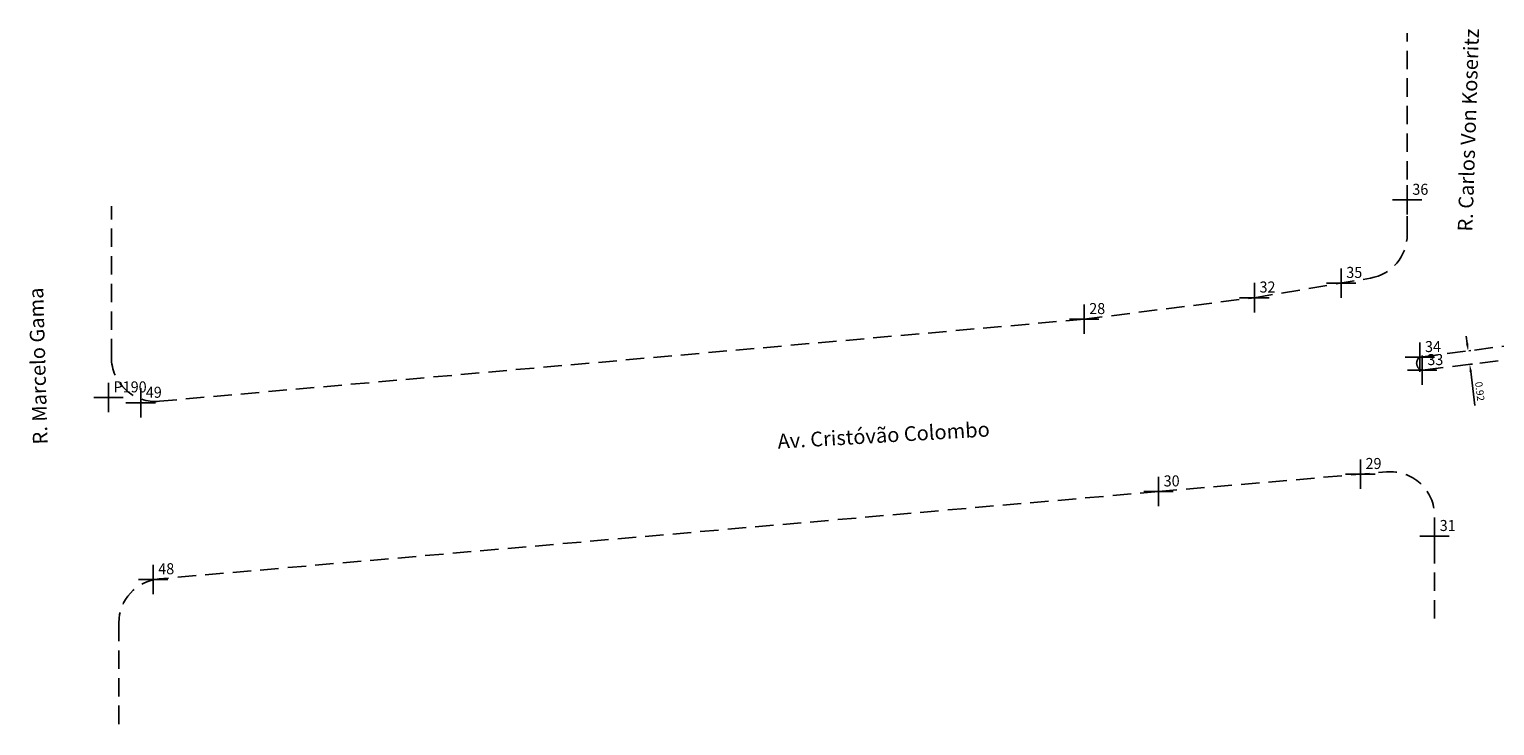
# Model space of a CAD drawing. Extents: x 181632 to 182173, y 1677949 to 1678985.
# Drawn here: x 181805 to 181904, y 1677949 to 1677996 of the extents above; entities that cross this region are included whole.
import ezdxf

# ---------------------------------------------------------------- set-up
doc = ezdxf.new("R2010")
doc.units = 0
doc.header["$LTSCALE"] = 5
doc.header["$MEASUREMENT"] = 0
doc.header["$PDMODE"] = 2
doc.header["$PDSIZE"] = -1
doc.linetypes.add('CONTINUO', pattern=[0])
doc.linetypes.add('DASHED2', pattern=[0.375, 0.25, -0.125])
doc.layers.get('0').update_dxf_attribs({"linetype": 'CONTINUOUS'})
doc.layers.get('DEFPOINTS').update_dxf_attribs({"linetype": 'CONTINUOUS'})
for name, color, linetype in [('_TG', 7, 'CONTINUO'), ('T-MFIO-EXI', 7, 'DASHED2'), ('T-TEXTM', 3, 'CONTINUOUS')]:
    doc.layers.add(name, color=color, linetype=linetype)
doc.styles.add('SIMPLEX', font='simplex', dxfattribs={"height": 0.2})
doc.dimstyles.get("Standard").update_dxf_attribs({"dimtxt": 0.18, "dimasz": 0.18, "dimexe": 0.18, "dimexo": 0.0625, "dimgap": 0.09, "dimtad": 0, "dimtih": 1, "dimtoh": 1, "dimdec": 4, "dimzin": 0, "dimdsep": 46, "dimtxsty": 'Standard', "dimcen": 0.09, "dimadec": 0, "dimazin": 0, "dimtfac": 1, "dimtdec": 4, "dimtofl": 0, "dimtmove": 0, "dimatfit": 0, "dimfxl": 0, "dimtolj": 1, "dimtzin": 0, "dimarcsym": 0})

# ---------------------------------------------------------------- blocks, each defined once
blk = doc.blocks.new('SIMB_PONTO')
at = {"color": 0}
blk.add_point((0, 0), dxfattribs=at)
for tag in ['COTA', 'PONTO', 'DESC']:
    blk.add_attdef(tag, (0, 0), '', height=1)
blk = doc.blocks.new('*D27')
at = {"layer": 'DEFPOINTS', "color": 0}
for p in [(181902.331, 1677974.073), (181902.445, 1677973.157), (181902.447, 1677973.157)]:
    blk.add_point(p, dxfattribs=at)
at = {"layer": 'T-TEXTM', "color": 0, "lineweight": -2}
for p, q in [((181902.271, 1677974.569), (181902.209, 1677975.065)), ((181902.393, 1677974.081), (181902.511, 1677974.095)), ((181902.507, 1677973.165), (181902.625, 1677973.18)), ((181902.508, 1677972.661), (181902.795, 1677970.362))]:
    blk.add_line(p, q, dxfattribs=at)
at = {"layer": 'T-TEXTM', "color": 0}
for points in [[(181902.354, 1677974.58), (181902.188, 1677974.559), (181902.333, 1677974.073)], [(181902.591, 1677972.671), (181902.426, 1677972.651), (181902.447, 1677973.157)]]:
    blk.add_solid(points, dxfattribs=at)
at = {"layer": 'T-TEXTM', "color": 0, "insert": (181903.129, 1677971.319), "char_height": 0.5, "attachment_point": 5, "rotation": 277.09708}
blk.add_mtext('\\A1;0.92', dxfattribs=at)

msp = doc.modelspace()

# ---------------------------------------------------------------- linework, layer by layer
at = {"layer": 'T-MFIO-EXI'}
for p, q in [((181898.196, 1677981.974), (181898.196, 1677995.675)), ((181810.17, 1677973.635), (181810.17, 1677983.91)), ((181887.813, 1677977.688), (181895.694, 1677979.016)), ((181876.245, 1677976.224), (181887.813, 1677977.688)), ((181876.245, 1677976.224), (181813.435, 1677970.646)), ((181899.056, 1677973.641), (181906.07, 1677974.566)), ((181906.229, 1677973.628), (181899.216, 1677972.755)), ((181881.302, 1677964.509), (181813.414, 1677958.575)), ((181810.675, 1677955.586), (181810.675, 1677948.595))]:
    msp.add_line(p, q, dxfattribs=at)
at = {"layer": 'T-MFIO-EXI', "flags": 128}
msp.add_lwpolyline([(181881.302, 1677964.509), (181896.796, 1677965.848, -0.439693), (181900.054, 1677962.859), (181900.054, 1677955.541)], format="xyb", dxfattribs=at)
at = {"layer": 'T-MFIO-EXI'}
for centre, radius, start, end in [((181895.196, 1677981.974), 3, 279.56112, 0), ((181813.17, 1677973.635), 3, 180, 275.07479), ((181899.328, 1677973.233), 0.491, 123.6448, 256.77013), ((181813.675, 1677955.586), 3, 94.99554, 180)]:
    msp.add_arc(centre, radius, start, end, dxfattribs=at)

# ---------------------------------------------------------------- block references
at = {"layer": '_TG', "color": 3}
ref = msp.add_blockref('SIMB_PONTO', (181898.196, 1677984.331), dxfattribs=at)
ref.add_attrib('PONTO', '36', (181898.546, 1677984.681), dxfattribs={"layer": '0', "color": 1, "height": 0.75, "style": 'SIMPLEX', "width": 0.954526, "flags": 8})
ref = msp.add_blockref('SIMB_PONTO', (181893.709, 1677978.681), dxfattribs=at)
ref.add_attrib('PONTO', '35', (181894.059, 1677979.031), dxfattribs={"layer": '0', "color": 1, "height": 0.75, "style": 'SIMPLEX', "width": 0.954526, "flags": 8})
ref = msp.add_blockref('SIMB_PONTO', (181887.813, 1677977.688), dxfattribs=at)
ref.add_attrib('PONTO', '32', (181888.163, 1677978.038), dxfattribs={"layer": '0', "color": 1, "height": 0.75, "style": 'SIMPLEX', "width": 0.954526, "flags": 8})
ref = msp.add_blockref('SIMB_PONTO', (181876.245, 1677976.224), dxfattribs=at)
ref.add_attrib('PONTO', '28', (181876.595, 1677976.574), dxfattribs={"layer": '0', "color": 1, "height": 0.75, "style": 'SIMPLEX', "width": 0.954526, "flags": 8})
ref = msp.add_blockref('SIMB_PONTO', (181899.056, 1677973.641), dxfattribs=at)
ref.add_attrib('PONTO', '34', (181899.406, 1677973.991), dxfattribs={"layer": '0', "color": 1, "height": 0.75, "style": 'SIMPLEX', "width": 0.954526, "flags": 8})
ref = msp.add_blockref('SIMB_PONTO', (181899.216, 1677972.755), dxfattribs=at)
ref.add_attrib('PONTO', '33', (181899.566, 1677973.105), dxfattribs={"layer": '0', "color": 1, "height": 0.75, "style": 'SIMPLEX', "width": 0.954526, "flags": 8})
ref = msp.add_blockref('SIMB_PONTO', (181809.968, 1677970.9), dxfattribs=at)
ref.add_attrib('PONTO', 'P190', (181810.318, 1677971.25), dxfattribs={"layer": '0', "color": 1, "height": 0.75, "style": 'SIMPLEX', "width": 0.954526, "flags": 8})
ref = msp.add_blockref('SIMB_PONTO', (181809.968, 1677970.9), dxfattribs=at)
ref.add_attrib('PONTO', 'P190', (181810.318, 1677971.25), dxfattribs={"layer": '0', "color": 1, "height": 0.75, "style": 'SIMPLEX', "width": 0.954526, "flags": 8})
ref = msp.add_blockref('SIMB_PONTO', (181812.157, 1677970.533), dxfattribs=at)
ref.add_attrib('PONTO', '49', (181812.507, 1677970.883), dxfattribs={"layer": '0', "color": 1, "height": 0.75, "style": 'SIMPLEX', "width": 0.954526, "flags": 8})
ref = msp.add_blockref('SIMB_PONTO', (181895.015, 1677965.694), dxfattribs=at)
ref.add_attrib('PONTO', '29', (181895.365, 1677966.044), dxfattribs={"layer": '0', "color": 1, "height": 0.75, "style": 'SIMPLEX', "width": 0.954526, "flags": 8})
ref = msp.add_blockref('SIMB_PONTO', (181881.302, 1677964.509), dxfattribs=at)
ref.add_attrib('PONTO', '30', (181881.652, 1677964.859), dxfattribs={"layer": '0', "color": 1, "height": 0.75, "style": 'SIMPLEX', "width": 0.954526, "flags": 8})
ref = msp.add_blockref('SIMB_PONTO', (181900.054, 1677961.478), dxfattribs=at)
ref.add_attrib('PONTO', '31', (181900.404, 1677961.828), dxfattribs={"layer": '0', "color": 1, "height": 0.75, "style": 'SIMPLEX', "width": 0.954526, "flags": 8})
ref = msp.add_blockref('SIMB_PONTO', (181813.002, 1677958.539), dxfattribs=at)
ref.add_attrib('PONTO', '48', (181813.352, 1677958.889), dxfattribs={"layer": '0', "color": 1, "height": 0.75, "style": 'SIMPLEX', "width": 0.954526, "flags": 8})

# ---------------------------------------------------------------- texts
at = {"layer": 'T-TEXTM', "char_height": 1, "attachment_point": 1}
for s, insert, width, rotation in [('R. Carlos Von Koseritz', (181901.625, 1677982.203), 36.99937, 88.11326), ('R. Marcelo Gama', (181804.84, 1677967.695), 30.77933, 91.64641), ('Av. Cristóvão Colombo', (181855.392, 1677968.422), 142.16705, 3.31773)]:
    msp.add_mtext(s, dxfattribs=dict(at, insert=insert, width=width, rotation=rotation))

# ---------------------------------------------------------------- dimensions: what is measured, and where the dimension line sits
at = {"layer": 'T-TEXTM'}
dim = msp.add_aligned_dim(p1=(181902.331, 1677974.073), p2=(181902.445, 1677973.157), distance=0.002, dimstyle='Standard', override={"dimtxt": 0.5, "dimasz": 0.5, "dimgap": 0.2, "dimtad": 1, "dimtih": 0, "dimtoh": 0, "dimdec": 2, "dimtdec": 2, "dimatfit": 3}, dxfattribs=at)
dim.commit()
dim.dimension.update_dxf_attribs({"geometry": '*D27', "text_midpoint": (181903.129, 1677971.319)})

doc.saveas('drawing.dxf')
